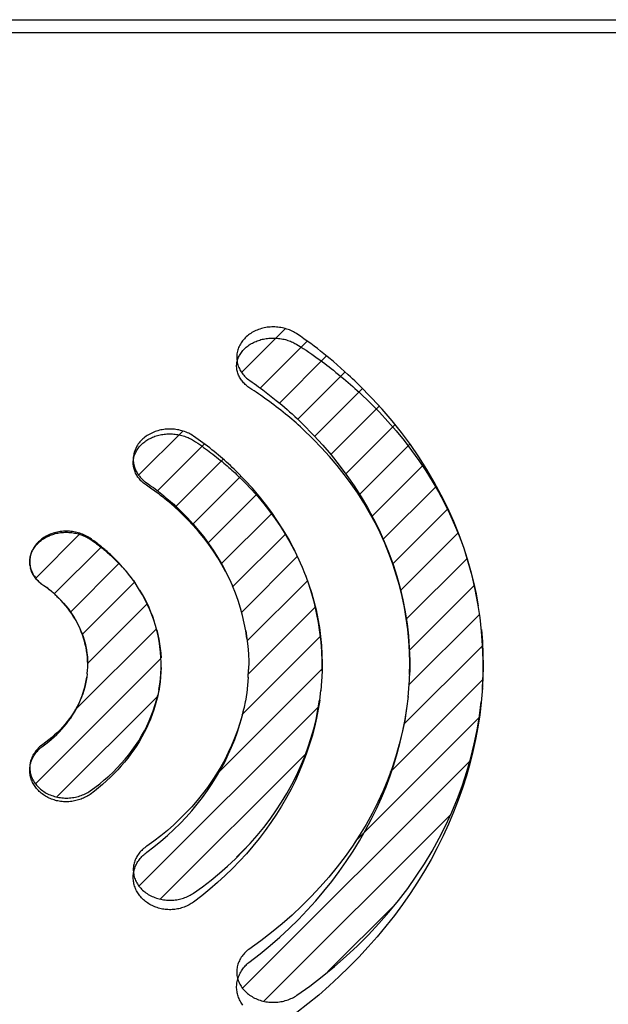
# Model space of a CAD drawing. Units: millimetres. Extents: x -332 to 128, y -115 to 121.
# Drawn here: x -37 to -33, y -93 to -87 of the extents above; entities that cross this region are included whole.
import ezdxf

# ---------------------------------------------------------------- set-up
doc = ezdxf.new("R2010")
doc.units = ezdxf.units.MM
doc.header["$LTSCALE"] = 16.335
for name, color, linetype in [('ASSI', 7, 'CONTINUOUS'), ('CURVE', 7, 'CONTINUOUS'), ('RACCORDO', 7, 'CONTINUOUS')]:
    doc.layers.add(name, color=color, linetype=linetype)

msp = doc.modelspace()

# ---------------------------------------------------------------- linework, layer by layer
at = {"layer": 'ASSI', "color": 7, "linetype": 'CONTINUOUS'}
msp.add_line((-47.6159, -86.9182), (-27.6159, -86.9182), dxfattribs=at)
at = {"layer": 'ASSI', "color": 253, "linetype": 'CONTINUOUS'}
msp.add_line((-47.6159, -86.9959), (-27.6159, -86.9959), dxfattribs=at)
at = {"layer": 'CURVE', "color": 7, "linetype": 'CONTINUOUS'}
for p, q in [((-35.2408, -89.0794), (-34.9729, -88.8116)), ((-35.1268, -89.1754), (-34.839, -88.8877)), ((-35.009, -89.2676), (-34.7206, -88.9792)), ((-34.8973, -89.366), (-34.6077, -89.0764)), ((-34.7948, -89.4735), (-34.5005, -89.1792)), ((-34.6944, -89.5831), (-34.4002, -89.2889)), ((-34.6047, -89.7034), (-34.302, -89.4007)), ((-35.8712, -89.7098), (-35.6004, -89.4391)), ((-35.7563, -89.805), (-35.4689, -89.5176)), ((-34.5199, -89.8286), (-34.2126, -89.5213)), ((-35.6426, -89.9013), (-35.353, -89.6117)), ((-34.4421, -89.9608), (-34.1274, -89.6461)), ((-35.5404, -90.0091), (-35.246, -89.7147)), ((-34.3755, -90.1042), (-34.0496, -89.7783)), ((-35.4471, -90.1258), (-35.1458, -89.8244)), ((-35.3651, -90.2538), (-35.0551, -89.9438)), ((-34.3167, -90.2555), (-33.9794, -89.9182)), ((-36.5014, -90.34), (-36.2284, -90.0671)), ((-35.2958, -90.3945), (-34.9728, -90.0715)), ((-34.2675, -90.4163), (-33.9144, -90.0632)), ((-36.3878, -90.4365), (-36.0995, -90.1481)), ((-35.2415, -90.5502), (-34.9, -90.2088)), ((-36.2895, -90.5482), (-35.9917, -90.2503)), ((-34.2335, -90.5923), (-33.8628, -90.2216)), ((-36.2166, -90.6853), (-35.8974, -90.3661)), ((-35.207, -90.7257), (-34.8384, -90.3571)), ((-34.2158, -90.7846), (-33.8182, -90.387)), ((-36.1832, -90.8619), (-35.8201, -90.4988)), ((-35.2009, -90.9297), (-34.7903, -90.519)), ((-34.2183, -90.9971), (-33.7845, -90.5633)), ((-36.2618, -91.1505), (-35.7629, -90.6516)), ((-35.2387, -91.1775), (-34.7591, -90.6978)), ((-34.2497, -91.2385), (-33.7683, -90.7571)), ((-36.5029, -91.6017), (-35.7353, -90.834)), ((-35.401, -91.5497), (-34.7502, -90.899)), ((-34.3306, -91.5294), (-33.7681, -90.9669)), ((-36.3728, -91.6815), (-35.7568, -91.0655)), ((-35.8692, -92.228), (-34.773, -91.1318)), ((-34.5458, -91.9546), (-33.7906, -91.1994)), ((-35.7386, -92.3074), (-34.8522, -91.421)), ((-35.2353, -92.8541), (-33.8481, -91.4669)), ((-35.1047, -92.9336), (-33.9657, -91.7945)), ((-35.2728, -92.0516), (-35.2156, -91.9944)), ((-34.7134, -92.7523), (-34.301, -92.3398))]:
    msp.add_line(p, q, dxfattribs=at)
at = {"layer": 'CURVE', "color": 253, "linetype": 'CONTINUOUS'}
for p, q in [((-34.9253, -90.1525), (-34.8936, -90.2203)), ((-34.8708, -90.2713), (-34.8979, -90.208)), ((-34.8498, -90.3229), (-34.8727, -90.2642)), ((-35.9038, -90.3554), (-35.8815, -90.3888)), ((-35.8653, -90.4142), (-35.884, -90.3841)), ((-35.3173, -90.3422), (-35.2972, -90.3868)), ((-36.424, -90.4071), (-36.4337, -90.3987)), ((-36.4185, -90.4113), (-36.4279, -90.4031)), ((-36.4131, -90.4155), (-36.422, -90.4075)), ((-36.4078, -90.4198), (-36.4163, -90.412)), ((-36.4026, -90.4242), (-36.4106, -90.4166)), ((-36.3974, -90.4286), (-36.405, -90.4213)), ((-36.3923, -90.4331), (-36.3995, -90.426)), ((-36.3872, -90.4376), (-36.3941, -90.4307)), ((-36.3887, -90.4356), (-36.3822, -90.4422)), ((-36.3834, -90.4404), (-36.3782, -90.4454)), ((-36.368, -90.4554), (-36.3473, -90.4766)), ((-36.1833, -90.8876), (-36.1831, -90.8636)), ((-36.186, -90.928), (-36.1842, -90.9053)), ((-36.1843, -90.9078), (-36.1832, -90.8845)), ((-35.1998, -90.9496), (-35.1978, -90.9015)), ((-34.7483, -90.9095), (-34.7513, -90.9761)), ((-34.2155, -90.9999), (-34.2119, -90.9173)), ((-35.2038, -90.995), (-35.2097, -91.0458)), ((-35.1999, -90.9476), (-35.2038, -90.9977)), ((-34.751, -90.9691), (-34.756, -91.0318)), ((-34.2213, -91.0692), (-34.2151, -90.9914)), ((-35.2096, -91.0422), (-35.2174, -91.0937)), ((-34.7628, -91.0875), (-34.756, -91.0286)), ((-35.2174, -91.0893), (-35.2269, -91.1415))]:
    msp.add_line(p, q, dxfattribs=at)
for points in [[(-34.9018, -88.8441), (-34.9088, -88.8395), (-34.9162, -88.835), (-34.9238, -88.8309), (-34.9316, -88.8269), (-34.9396, -88.8232), (-34.9479, -88.8198), (-34.9563, -88.8167), (-34.9649, -88.8138), (-34.9736, -88.8112), (-34.9825, -88.8088), (-34.9914, -88.8068), (-35.0005, -88.8051), (-35.0097, -88.8036), (-35.0189, -88.8025), (-35.0281, -88.8016), (-35.0374, -88.8011), (-35.0467, -88.8009), (-35.056, -88.801), (-35.0653, -88.8015), (-35.0745, -88.8023), (-35.0837, -88.8034), (-35.0929, -88.8049), (-35.1019, -88.8067), (-35.1109, -88.8088), (-35.1197, -88.8111), (-35.1284, -88.8138), (-35.137, -88.8168), (-35.1454, -88.8201), (-35.1537, -88.8237), (-35.1618, -88.8275), (-35.1697, -88.8316), (-35.1773, -88.8359), (-35.1848, -88.8405), (-35.192, -88.8454), (-35.1989, -88.8505), (-35.2056, -88.8558), (-35.2121, -88.8614), (-35.2182, -88.8672), (-35.224, -88.8732), (-35.2296, -88.8794), (-35.2348, -88.8858), (-35.2397, -88.8923), (-35.2442, -88.8991), (-35.2484, -88.906), (-35.2523, -88.913), (-35.2558, -88.9202), (-35.259, -88.9274), (-35.2618, -88.9348), (-35.2643, -88.9423), (-35.2664, -88.9498), (-35.2681, -88.9574), (-35.2694, -88.9651), (-35.2704, -88.9728), (-35.2709, -88.9805), (-35.2711, -88.9882), (-35.2708, -88.9959), (-35.2702, -89.0037), (-35.2691, -89.0113), (-35.2677, -89.019), (-35.2658, -89.0265), (-35.2636, -89.034), (-35.261, -89.0415), (-35.258, -89.0488), (-35.2547, -89.056), (-35.251, -89.0632), (-35.247, -89.0702), (-35.2427, -89.077), (-35.238, -89.0837), (-35.2331, -89.0902), (-35.2278, -89.0966), (-35.2223, -89.1027), (-35.2165, -89.1086), (-35.2104, -89.1143), (-35.2041, -89.1198), (-35.1975, -89.125), (-35.1907, -89.13)], [(-35.1907, -89.1758), (-35.1968, -89.1717), (-35.2026, -89.1674), (-35.2082, -89.1629), (-35.2137, -89.1582), (-35.2189, -89.1534), (-35.2239, -89.1484), (-35.2288, -89.1432), (-35.2334, -89.1378), (-35.2379, -89.1322), (-35.2421, -89.1266), (-35.2461, -89.1207), (-35.2498, -89.1148), (-35.2532, -89.1087), (-35.2564, -89.1025), (-35.2593, -89.0963), (-35.2619, -89.09), (-35.2642, -89.0836), (-35.2662, -89.0771), (-35.2678, -89.0706), (-35.2692, -89.0641), (-35.2702, -89.0575), (-35.2708, -89.051), (-35.2712, -89.0444), (-35.2712, -89.0379), (-35.2708, -89.0314), (-35.2701, -89.025), (-35.2692, -89.0186), (-35.2678, -89.0122), (-35.2662, -89.0059), (-35.2643, -88.9996), (-35.2621, -88.9934), (-35.2596, -88.9873), (-35.2568, -88.9812), (-35.2537, -88.9752), (-35.2503, -88.9693), (-35.2466, -88.9634), (-35.2425, -88.9576), (-35.2382, -88.9519), (-35.2336, -88.9464), (-35.2288, -88.9409), (-35.2236, -88.9356), (-35.2182, -88.9305), (-35.2125, -88.9255), (-35.2066, -88.9207), (-35.2005, -88.9161), (-35.1941, -88.9116), (-35.1876, -88.9074), (-35.1809, -88.9034), (-35.1741, -88.8996), (-35.1671, -88.896), (-35.1599, -88.8927), (-35.1527, -88.8895), (-35.1453, -88.8866), (-35.1378, -88.8839), (-35.1301, -88.8814), (-35.1224, -88.8791), (-35.1145, -88.877), (-35.1066, -88.8752), (-35.0985, -88.8736), (-35.0903, -88.8722), (-35.0821, -88.8711), (-35.0737, -88.8702), (-35.0653, -88.8696), (-35.0568, -88.8693), (-35.0483, -88.8692), (-35.0398, -88.8693), (-35.0312, -88.8697), (-35.0227, -88.8703), (-35.0143, -88.8712), (-35.0059, -88.8723), (-34.9975, -88.8736), (-34.9892, -88.8751), (-34.9811, -88.8769), (-34.973, -88.8789), (-34.9651, -88.8811), (-34.9573, -88.8835), (-34.9496, -88.886), (-34.9422, -88.8888), (-34.935, -88.8917), (-34.928, -88.8948), (-34.9211, -88.8981), (-34.9145, -88.9016), (-34.908, -88.9053), (-34.9018, -88.9091)], [(-34.4431, -89.2372), (-34.5214, -89.1572), (-34.5345, -89.1443), (-34.5477, -89.1315), (-34.5611, -89.1188), (-34.5747, -89.1063), (-34.5884, -89.0938), (-34.6108, -89.0735), (-34.6334, -89.0534), (-34.6561, -89.0335), (-34.6792, -89.0137), (-34.6984, -88.9974), (-34.7178, -88.9813), (-34.7374, -88.9653), (-34.7572, -88.9494), (-34.7772, -88.9338), (-34.7974, -88.9183), (-34.8178, -88.903), (-34.8385, -88.8879), (-34.8593, -88.8731), (-34.8804, -88.8585), (-34.9018, -88.8441)], [(-34.9018, -88.9091), (-34.8829, -88.9209), (-34.8645, -88.9326), (-34.8464, -88.9444), (-34.8288, -88.9562), (-34.8115, -88.9681), (-34.7947, -88.9799), (-34.7782, -88.9917), (-34.762, -89.0034), (-34.7462, -89.0151), (-34.7323, -89.0256), (-34.7186, -89.036), (-34.7052, -89.0463), (-34.6921, -89.0566), (-34.6792, -89.0669), (-34.6633, -89.0796), (-34.6478, -89.0922), (-34.6325, -89.1048), (-34.6175, -89.1172), (-34.6028, -89.1295), (-34.5884, -89.1418), (-34.5742, -89.1539), (-34.5604, -89.166), (-34.5468, -89.178), (-34.5337, -89.1899), (-34.5209, -89.2018), (-34.4521, -89.2678)], [(-35.1907, -89.13), (-35.1772, -89.1391), (-35.1638, -89.1484), (-35.1506, -89.1578), (-35.1375, -89.1674), (-35.1244, -89.177), (-35.1115, -89.1868), (-35.0906, -89.2027), (-35.0699, -89.2187), (-35.0493, -89.2348), (-35.0289, -89.2512), (-35.0122, -89.2648), (-34.9956, -89.2785), (-34.9792, -89.2923), (-34.9629, -89.3063), (-34.9468, -89.3204), (-34.9309, -89.3346), (-34.9152, -89.349), (-34.8997, -89.3636), (-34.8844, -89.3783), (-34.8694, -89.3932), (-34.7983, -89.4657)], [(-35.098, -89.2388), (-35.1115, -89.2291), (-35.1249, -89.2197), (-35.1382, -89.2104), (-35.1514, -89.2014), (-35.1646, -89.1926), (-35.1777, -89.184), (-35.1907, -89.1758)], [(-34.802, -89.4895), (-34.8677, -89.426), (-34.8807, -89.4137), (-34.8937, -89.4016), (-34.9068, -89.3898), (-34.9198, -89.3783), (-34.9329, -89.367), (-34.9459, -89.356), (-34.9588, -89.3452), (-34.9717, -89.3347), (-34.9862, -89.3231), (-35.0005, -89.3117), (-35.0148, -89.3007), (-35.0289, -89.2898), (-35.0429, -89.2792), (-35.0569, -89.2688), (-35.0707, -89.2587), (-35.098, -89.2388)], [(-33.7668, -91.013), (-33.7629, -90.9268), (-33.7623, -90.8405), (-33.7651, -90.7542), (-33.7713, -90.668), (-33.7809, -90.582), (-33.7938, -90.4964), (-33.8101, -90.4111), (-33.8298, -90.3263), (-33.8528, -90.242), (-33.8791, -90.1584), (-33.9089, -90.0756), (-33.942, -89.9933), (-33.9785, -89.912), (-34.0182, -89.8317), (-34.061, -89.7525), (-34.1069, -89.6745), (-34.1559, -89.5978), (-34.2077, -89.5225), (-34.2625, -89.4487), (-34.32, -89.3765), (-34.3802, -89.306), (-34.4431, -89.2372)], [(-34.4521, -89.2678), (-34.3976, -89.3232), (-34.3452, -89.3799), (-34.2948, -89.4379), (-34.2464, -89.4973), (-34.1999, -89.558), (-34.1556, -89.6198), (-34.1135, -89.6828), (-34.0736, -89.7468), (-34.036, -89.8118), (-34.0007, -89.8778), (-33.9678, -89.9448), (-33.9371, -90.0129), (-33.9089, -90.0818), (-33.883, -90.1516), (-33.8597, -90.222), (-33.8389, -90.293), (-33.8207, -90.3646), (-33.8049, -90.4367), (-33.7916, -90.5094)], [(-35.5352, -89.4703), (-35.5423, -89.4656), (-35.5496, -89.4612), (-35.5572, -89.457), (-35.565, -89.453), (-35.573, -89.4493), (-35.5812, -89.4458), (-35.5897, -89.4427), (-35.5982, -89.4397), (-35.607, -89.4371), (-35.6158, -89.4348), (-35.6248, -89.4327), (-35.6339, -89.4309), (-35.6431, -89.4295), (-35.6523, -89.4283), (-35.6615, -89.4275), (-35.6708, -89.4269), (-35.6801, -89.4267), (-35.6894, -89.4268), (-35.6987, -89.4273), (-35.708, -89.4281), (-35.7172, -89.4292), (-35.7264, -89.4307), (-35.7354, -89.4325), (-35.7444, -89.4345), (-35.7532, -89.437), (-35.762, -89.4397), (-35.7706, -89.4427), (-35.779, -89.446), (-35.7873, -89.4495), (-35.7954, -89.4534), (-35.8033, -89.4575), (-35.8109, -89.4619), (-35.8184, -89.4665), (-35.8256, -89.4714), (-35.8326, -89.4765), (-35.8393, -89.4819), (-35.8457, -89.4874), (-35.8519, -89.4932), (-35.8577, -89.4993), (-35.8632, -89.5055), (-35.8684, -89.5119), (-35.8733, -89.5185), (-35.8778, -89.5252), (-35.8821, -89.5321), (-35.8859, -89.5392), (-35.8894, -89.5463), (-35.8926, -89.5536), (-35.8954, -89.561), (-35.8979, -89.5685), (-35.9, -89.576), (-35.9017, -89.5836), (-35.903, -89.5913), (-35.9039, -89.599), (-35.9044, -89.6067), (-35.9046, -89.6144), (-35.9043, -89.6222), (-35.9037, -89.6299), (-35.9026, -89.6375), (-35.9011, -89.6451), (-35.8992, -89.6527), (-35.897, -89.6602), (-35.8944, -89.6676), (-35.8914, -89.6749), (-35.8881, -89.6821), (-35.8844, -89.6892), (-35.8804, -89.6961), (-35.8761, -89.703), (-35.8714, -89.7096), (-35.8665, -89.7161), (-35.8613, -89.7224), (-35.8557, -89.7285), (-35.8499, -89.7344), (-35.8439, -89.7401), (-35.8376, -89.7455), (-35.831, -89.7507), (-35.8242, -89.7556)], [(-35.8242, -89.7712), (-35.8302, -89.767), (-35.836, -89.7626), (-35.8416, -89.7581), (-35.847, -89.7533), (-35.8523, -89.7484), (-35.8573, -89.7433), (-35.8621, -89.738), (-35.8668, -89.7325), (-35.8712, -89.7268), (-35.8754, -89.721), (-35.8794, -89.715), (-35.8831, -89.7089), (-35.8866, -89.7027), (-35.8898, -89.6964), (-35.8927, -89.69), (-35.8953, -89.6835), (-35.8976, -89.6769), (-35.8996, -89.6703), (-35.9013, -89.6636), (-35.9026, -89.6569), (-35.9037, -89.6502), (-35.9043, -89.6435), (-35.9047, -89.6367), (-35.9047, -89.63), (-35.9043, -89.6234), (-35.9037, -89.6168), (-35.9027, -89.6102), (-35.9014, -89.6037), (-35.8998, -89.5972), (-35.8979, -89.5907), (-35.8957, -89.5843), (-35.8932, -89.578), (-35.8904, -89.5718), (-35.8873, -89.5656), (-35.8839, -89.5595), (-35.8802, -89.5535), (-35.8762, -89.5475), (-35.8719, -89.5416), (-35.8673, -89.5359), (-35.8624, -89.5303), (-35.8573, -89.5248), (-35.8519, -89.5195), (-35.8462, -89.5144), (-35.8402, -89.5094), (-35.8341, -89.5046), (-35.8277, -89.5001), (-35.8212, -89.4957), (-35.8145, -89.4916), (-35.8076, -89.4876), (-35.8006, -89.484), (-35.7935, -89.4805), (-35.7862, -89.4772), (-35.7788, -89.4742), (-35.7713, -89.4714), (-35.7636, -89.4688), (-35.7559, -89.4664), (-35.748, -89.4643), (-35.74, -89.4624), (-35.732, -89.4608), (-35.7238, -89.4594), (-35.7155, -89.4582), (-35.7071, -89.4573), (-35.6987, -89.4567), (-35.6902, -89.4563), (-35.6817, -89.4562), (-35.6732, -89.4564), (-35.6646, -89.4568), (-35.6561, -89.4574), (-35.6477, -89.4583), (-35.6393, -89.4595), (-35.6309, -89.4609), (-35.6226, -89.4625), (-35.6145, -89.4643), (-35.6064, -89.4664), (-35.5985, -89.4686), (-35.5907, -89.4711), (-35.5831, -89.4738), (-35.5756, -89.4766), (-35.5684, -89.4797), (-35.5614, -89.4829), (-35.5546, -89.4863), (-35.5479, -89.4899), (-35.5415, -89.4937)], [(-35.2748, -89.6841), (-35.2861, -89.6728), (-35.2977, -89.6617), (-35.3094, -89.6507), (-35.3213, -89.6398), (-35.3333, -89.629), (-35.3455, -89.6183), (-35.3577, -89.6077), (-35.3701, -89.5971), (-35.3825, -89.5866), (-35.3958, -89.5755), (-35.4092, -89.5645), (-35.4226, -89.5535), (-35.4362, -89.5427), (-35.4499, -89.5319), (-35.4638, -89.5213), (-35.4777, -89.5108), (-35.4919, -89.5004), (-35.5061, -89.4902), (-35.5206, -89.4802), (-35.5352, -89.4703)], [(-34.7983, -89.4657), (-34.7442, -89.5247), (-34.6924, -89.5853), (-34.6429, -89.6474), (-34.5958, -89.7108), (-34.5512, -89.7755), (-34.5092, -89.8414), (-34.4697, -89.9084), (-34.4328, -89.9765), (-34.3987, -90.0455), (-34.3673, -90.1154), (-34.3387, -90.1861), (-34.3131, -90.2573), (-34.2903, -90.3291), (-34.2704, -90.4015), (-34.2534, -90.4743), (-34.2392, -90.5476), (-34.2279, -90.6212), (-34.2196, -90.695), (-34.2141, -90.769), (-34.2115, -90.8432), (-34.2119, -90.9173)], [(-35.5415, -89.4937), (-35.5224, -89.5059), (-35.5098, -89.5141), (-35.4975, -89.5224), (-35.4854, -89.5307), (-35.4736, -89.539), (-35.4621, -89.5473), (-35.4507, -89.5556), (-35.4396, -89.5639), (-35.4288, -89.5721), (-35.4168, -89.5813), (-35.4051, -89.5905), (-35.3937, -89.5996), (-35.3825, -89.6087), (-35.3715, -89.6177), (-35.3607, -89.6267), (-35.3501, -89.6356)], [(-34.2122, -90.9306), (-34.2113, -90.8614), (-34.213, -90.7923), (-34.2171, -90.7235), (-34.2237, -90.6551), (-34.2327, -90.5871), (-34.2442, -90.5196), (-34.2582, -90.4526), (-34.2747, -90.3861), (-34.2936, -90.3202), (-34.3149, -90.2548), (-34.3387, -90.1901), (-34.3648, -90.1263), (-34.3933, -90.0633), (-34.4241, -90.0012), (-34.4572, -89.9401), (-34.4926, -89.8799), (-34.5303, -89.8207), (-34.5703, -89.7625), (-34.6124, -89.7054), (-34.6567, -89.6496), (-34.703, -89.595), (-34.7515, -89.5416), (-34.802, -89.4895)], [(-35.3501, -89.6356), (-35.3295, -89.6532), (-35.3194, -89.6619), (-35.3095, -89.6706), (-35.2999, -89.6792), (-35.2904, -89.6877), (-35.2812, -89.6962), (-35.2723, -89.7047)], [(-34.9253, -90.1525), (-34.9548, -90.0977), (-34.9865, -90.0439), (-35.0202, -89.9909), (-35.056, -89.9388), (-35.0937, -89.8878), (-35.1334, -89.838), (-35.175, -89.7892), (-35.2184, -89.7417), (-35.2748, -89.6841)], [(-35.2723, -89.7047), (-35.2214, -89.7547), (-35.1809, -89.797), (-35.142, -89.8404), (-35.1049, -89.8848), (-35.0694, -89.9301), (-35.0356, -89.9764), (-35.0035, -90.0237), (-34.9733, -90.0717), (-34.9448, -90.1205), (-34.9183, -90.17)], [(-35.8242, -89.7556), (-35.8132, -89.7631), (-35.8024, -89.7706), (-35.7916, -89.7783), (-35.781, -89.7861), (-35.7705, -89.794), (-35.7601, -89.802), (-35.7498, -89.81), (-35.7395, -89.8182), (-35.7294, -89.8264), (-35.7192, -89.8346), (-35.7086, -89.8434), (-35.6981, -89.8522), (-35.6876, -89.861), (-35.6772, -89.87), (-35.6669, -89.879), (-35.6568, -89.8881), (-35.6467, -89.8973), (-35.6368, -89.9066), (-35.6271, -89.916), (-35.6175, -89.9255)], [(-35.7639, -89.8135), (-35.7726, -89.807), (-35.7813, -89.8007), (-35.79, -89.7945), (-35.7985, -89.7884), (-35.8071, -89.7825), (-35.8156, -89.7768), (-35.8242, -89.7712)], [(-35.5718, -89.9809), (-35.6163, -89.9367), (-35.6245, -89.9287), (-35.6328, -89.9208), (-35.6411, -89.9132), (-35.6494, -89.9056), (-35.6577, -89.8983), (-35.666, -89.891), (-35.6743, -89.884), (-35.6825, -89.877), (-35.6918, -89.8694), (-35.701, -89.8619), (-35.7101, -89.8546), (-35.7192, -89.8474), (-35.7283, -89.8404), (-35.7373, -89.8335), (-35.7462, -89.8267), (-35.7639, -89.8135)], [(-35.6175, -89.9255), (-35.5721, -89.9718), (-35.5376, -90.0095), (-35.5046, -90.0482), (-35.4731, -90.0879), (-35.443, -90.1284), (-35.4146, -90.1697), (-35.3878, -90.2118), (-35.3626, -90.2546), (-35.3391, -90.2981), (-35.317, -90.3442)], [(-35.3386, -90.3008), (-35.362, -90.2581), (-35.3871, -90.216), (-35.4139, -90.1747), (-35.4424, -90.1341), (-35.4724, -90.0944), (-35.504, -90.0556), (-35.5371, -90.0178), (-35.5718, -89.9809)], [(-36.5238, -90.1777), (-36.5207, -90.1714), (-36.5173, -90.1652), (-36.5136, -90.159), (-36.5096, -90.1529), (-36.5054, -90.1469), (-36.5008, -90.141), (-36.4959, -90.1353), (-36.4908, -90.1297), (-36.4854, -90.1243), (-36.4797, -90.119), (-36.4738, -90.1139), (-36.4677, -90.1091), (-36.4613, -90.1044), (-36.4548, -90.1), (-36.4481, -90.0957), (-36.4413, -90.0917), (-36.4343, -90.088), (-36.4272, -90.0844), (-36.4199, -90.0811), (-36.4125, -90.078), (-36.405, -90.0751), (-36.3973, -90.0725), (-36.3896, -90.0701), (-36.3817, -90.0679), (-36.3737, -90.066), (-36.3656, -90.0643), (-36.3574, -90.0629), (-36.3491, -90.0617), (-36.3408, -90.0608), (-36.3323, -90.0601), (-36.3238, -90.0597), (-36.3153, -90.0596), (-36.3067, -90.0598), (-36.2982, -90.0602), (-36.2897, -90.0609), (-36.2812, -90.0618), (-36.2728, -90.063), (-36.2644, -90.0644), (-36.2561, -90.066), (-36.248, -90.0679), (-36.2399, -90.07), (-36.232, -90.0724), (-36.2242, -90.0749), (-36.2166, -90.0776), (-36.2092, -90.0805), (-36.202, -90.0836), (-36.195, -90.0869), (-36.1882, -90.0904), (-36.1816, -90.0941), (-36.1752, -90.0979)], [(-36.169, -90.0962), (-36.176, -90.0916), (-36.1833, -90.0871), (-36.1909, -90.0829), (-36.1987, -90.0789), (-36.2067, -90.0752), (-36.215, -90.0718), (-36.2234, -90.0686), (-36.2319, -90.0657), (-36.2407, -90.0631), (-36.2495, -90.0608), (-36.2585, -90.0587), (-36.2676, -90.057), (-36.2767, -90.0555), (-36.2859, -90.0544), (-36.2952, -90.0535), (-36.3045, -90.053), (-36.3138, -90.0528), (-36.323, -90.0529), (-36.3323, -90.0534), (-36.3416, -90.0542), (-36.3508, -90.0553), (-36.3599, -90.0567), (-36.369, -90.0585), (-36.378, -90.0606), (-36.3868, -90.063), (-36.3956, -90.0657), (-36.4041, -90.0686), (-36.4126, -90.0719), (-36.4208, -90.0755), (-36.4289, -90.0793), (-36.4368, -90.0834), (-36.4445, -90.0877), (-36.452, -90.0923), (-36.4592, -90.0972), (-36.4661, -90.1023), (-36.4728, -90.1076), (-36.4793, -90.1132), (-36.4854, -90.119), (-36.4912, -90.125), (-36.4967, -90.1312), (-36.5019, -90.1376), (-36.5068, -90.1441), (-36.5113, -90.1509), (-36.5155, -90.1577), (-36.5194, -90.1648), (-36.5229, -90.1719)], [(-36.1752, -90.0979), (-36.162, -90.1066), (-36.1551, -90.1112), (-36.1484, -90.1158), (-36.1418, -90.1205), (-36.1353, -90.1251), (-36.129, -90.1298), (-36.1228, -90.1345), (-36.1167, -90.1391), (-36.1107, -90.1438), (-36.1041, -90.149), (-36.0976, -90.1542), (-36.0913, -90.1593), (-36.0851, -90.1645), (-36.079, -90.1696), (-36.073, -90.1747), (-36.0671, -90.1798), (-36.0613, -90.1848), (-36.0556, -90.1898), (-36.0499, -90.1948), (-36.0444, -90.1998), (-36.039, -90.2047), (-36.0337, -90.2096), (-36.0285, -90.2145), (-36.0235, -90.2194), (-35.9965, -90.2464)], [(-35.9936, -90.2465), (-36.0248, -90.2145), (-36.0312, -90.2082), (-36.0376, -90.202), (-36.0442, -90.1959), (-36.0508, -90.1898), (-36.0575, -90.1837), (-36.0643, -90.1777), (-36.0712, -90.1718), (-36.0781, -90.1659), (-36.0851, -90.16), (-36.0924, -90.1539), (-36.0997, -90.1479), (-36.1071, -90.1419), (-36.1146, -90.1359), (-36.1221, -90.13), (-36.1297, -90.1242), (-36.1374, -90.1184), (-36.1452, -90.1127), (-36.153, -90.1071), (-36.1609, -90.1016), (-36.169, -90.0962)], [(-36.5362, -90.2651), (-36.5372, -90.2582), (-36.5378, -90.2513), (-36.5381, -90.2444), (-36.5381, -90.2375), (-36.5378, -90.2307), (-36.5371, -90.2239), (-36.5361, -90.2171), (-36.5348, -90.2104), (-36.5332, -90.2038), (-36.5313, -90.1972), (-36.5291, -90.1906), (-36.5266, -90.1841), (-36.5229, -90.1719)], [(-36.5261, -90.1792), (-36.5289, -90.1866), (-36.5313, -90.194), (-36.5334, -90.2016), (-36.5351, -90.2092), (-36.5364, -90.2168), (-36.5374, -90.2245), (-36.5379, -90.2322), (-36.5381, -90.2399), (-36.5378, -90.2477), (-36.5372, -90.2554), (-36.5361, -90.263), (-36.5347, -90.2707), (-36.5328, -90.2782), (-36.5306, -90.2858), (-36.528, -90.2932), (-36.525, -90.3005), (-36.5217, -90.3078), (-36.5181, -90.3149), (-36.5141, -90.3219), (-36.5098, -90.3288), (-36.5051, -90.3355)], [(-35.9965, -90.2464), (-35.9752, -90.269), (-35.9548, -90.292), (-35.9353, -90.3155), (-35.9165, -90.3394), (-35.8986, -90.3639)], [(-35.9038, -90.3554), (-35.9247, -90.3272), (-35.9466, -90.2996), (-35.9696, -90.2727), (-35.9936, -90.2465)], [(-36.4579, -90.3831), (-36.464, -90.3787), (-36.4698, -90.3742), (-36.4754, -90.3695), (-36.4808, -90.3645), (-36.4861, -90.3594), (-36.4911, -90.3541), (-36.4959, -90.3486), (-36.5006, -90.3429), (-36.505, -90.3371), (-36.5092, -90.3311), (-36.5132, -90.3249), (-36.5169, -90.3186), (-36.5203, -90.3122), (-36.5235, -90.3057), (-36.5263, -90.2991), (-36.5289, -90.2924), (-36.5312, -90.2857), (-36.5332, -90.2789)], [(-34.7483, -90.9095), (-34.748, -90.8498), (-34.75, -90.7902), (-34.7543, -90.7306), (-34.761, -90.6712), (-34.77, -90.6119), (-34.7814, -90.553), (-34.795, -90.4943), (-34.811, -90.4361), (-34.8292, -90.3783), (-34.8498, -90.321)], [(-34.8498, -90.3229), (-34.8307, -90.3752), (-34.8136, -90.4281), (-34.7985, -90.4814), (-34.7853, -90.5351), (-34.7741, -90.5892), (-34.7648, -90.6436), (-34.7576, -90.6985), (-34.7524, -90.7536), (-34.7491, -90.8091), (-34.7478, -90.8647), (-34.7486, -90.9204)], [(-36.5002, -90.342), (-36.495, -90.3483), (-36.4895, -90.3545), (-36.4837, -90.3604), (-36.4776, -90.3661), (-36.4713, -90.3716), (-36.4647, -90.3769), (-36.4579, -90.3818)], [(-36.4579, -90.3818), (-36.4518, -90.3859), (-36.4457, -90.3901), (-36.4397, -90.3944), (-36.4337, -90.3987)], [(-36.4295, -90.4029), (-36.435, -90.3988), (-36.4407, -90.3948), (-36.4464, -90.3908), (-36.4521, -90.3869), (-36.4579, -90.3831)], [(-35.208, -90.7107), (-35.2152, -90.6636), (-35.2243, -90.6167), (-35.2353, -90.5701), (-35.248, -90.5238), (-35.2626, -90.478), (-35.279, -90.4328), (-35.2971, -90.3881)], [(-36.3477, -90.4766), (-36.3677, -90.4563), (-36.3725, -90.4515), (-36.3773, -90.4468)], [(-35.7475, -91.024), (-35.7421, -90.9912), (-35.738, -90.9583), (-35.7352, -90.9254), (-35.7337, -90.8924), (-35.7335, -90.8594), (-35.7345, -90.8263), (-35.7369, -90.7933), (-35.7406, -90.7604), (-35.7456, -90.7276), (-35.7519, -90.695), (-35.7594, -90.6625), (-35.7683, -90.6303), (-35.7784, -90.5983), (-35.7898, -90.5665), (-35.8024, -90.5351), (-35.8164, -90.5041), (-35.8315, -90.4734), (-35.8478, -90.4432), (-35.8653, -90.4134)], [(-35.8653, -90.4142), (-35.85, -90.4399), (-35.8356, -90.466), (-35.8221, -90.4924), (-35.8095, -90.5191), (-35.7979, -90.5462), (-35.7872, -90.5735), (-35.7774, -90.6011)], [(-36.1831, -90.8673), (-36.1836, -90.8471), (-36.1849, -90.8269), (-36.187, -90.8068), (-36.1898, -90.7867), (-36.1934, -90.7667), (-36.1978, -90.7468), (-36.2028, -90.7271), (-36.2086, -90.7076), (-36.2151, -90.6884), (-36.2223, -90.6693), (-36.2303, -90.6504), (-36.239, -90.6318), (-36.2484, -90.6133), (-36.2586, -90.595), (-36.2694, -90.5771), (-36.2809, -90.5594), (-36.293, -90.5421), (-36.3057, -90.5252), (-36.3191, -90.5086), (-36.3331, -90.4924), (-36.3477, -90.4766)], [(-36.3473, -90.4766), (-36.3321, -90.4932), (-36.3176, -90.5102), (-36.3038, -90.5276), (-36.2906, -90.5454), (-36.2781, -90.5636), (-36.2663, -90.582), (-36.2553, -90.6008), (-36.245, -90.6199), (-36.2354, -90.6393), (-36.2266, -90.6589), (-36.2186, -90.6788), (-36.2114, -90.6988), (-36.2051, -90.719), (-36.1995, -90.7394), (-36.1947, -90.7599), (-36.1908, -90.7805), (-36.1876, -90.8012), (-36.1853, -90.822), (-36.1838, -90.8428), (-36.1831, -90.8636)], [(-35.7608, -90.6572), (-35.7539, -90.6856), (-35.748, -90.7142), (-35.7431, -90.7429), (-35.7392, -90.7716), (-35.7363, -90.8005), (-35.7344, -90.8294)], [(-35.2153, -90.6634), (-35.2081, -90.7106), (-35.2027, -90.7578), (-35.1992, -90.8052), (-35.1976, -90.8527), (-35.1978, -90.9002)], [(-33.7724, -90.6563), (-33.7665, -90.7303), (-33.7631, -90.8046), (-33.7621, -90.8791), (-33.7636, -90.9538), (-33.7676, -91.0287)], [(-36.186, -90.9262), (-36.1886, -90.9469), (-36.192, -90.9676), (-36.1962, -90.9881), (-36.2013, -91.0086), (-36.2071, -91.0289), (-36.2138, -91.049), (-36.2212, -91.069), (-36.2294, -91.0887), (-36.2384, -91.1082), (-36.2481, -91.1275), (-36.2587, -91.1465), (-36.2699, -91.1652), (-36.282, -91.1836), (-36.2947, -91.2016), (-36.3082, -91.2193), (-36.3224, -91.2366), (-36.3372, -91.2536), (-36.3527, -91.2701), (-36.3688, -91.2862), (-36.3855, -91.3018), (-36.4028, -91.317), (-36.4206, -91.3316), (-36.439, -91.3458), (-36.4579, -91.3594)], [(-35.7335, -90.8876), (-35.7345, -90.9168), (-35.7366, -90.946), (-35.7396, -90.9752), (-35.7436, -91.0043), (-35.7486, -91.0333)], [(-36.464, -91.3747), (-36.4396, -91.3567), (-36.4218, -91.3427), (-36.4046, -91.3283), (-36.388, -91.3134), (-36.3719, -91.2981), (-36.3563, -91.2823), (-36.3412, -91.2662), (-36.3268, -91.2496), (-36.313, -91.2326), (-36.2999, -91.2154), (-36.2874, -91.1978), (-36.2756, -91.18), (-36.2645, -91.1619), (-36.254, -91.1436), (-36.2443, -91.1249), (-36.2352, -91.106), (-36.2268, -91.0868), (-36.2191, -91.0673), (-36.2121, -91.0478), (-36.2059, -91.028), (-36.2004, -91.0082), (-36.1957, -90.9882), (-36.1917, -90.9682), (-36.1885, -90.9481)], [(-35.7475, -91.024), (-35.7546, -91.0622), (-35.7615, -91.0909), (-35.7694, -91.1195), (-35.7783, -91.1479), (-35.7882, -91.1761), (-35.799, -91.2042), (-35.8108, -91.2321), (-35.8235, -91.2597), (-35.8371, -91.287), (-35.8516, -91.314), (-35.867, -91.3406), (-35.8833, -91.3668), (-35.9004, -91.3927), (-35.9184, -91.4181), (-35.9373, -91.4431), (-35.957, -91.4677), (-35.9776, -91.4919), (-35.9989, -91.5156), (-36.021, -91.5387), (-36.0439, -91.5613), (-36.0674, -91.5834), (-36.0917, -91.6048), (-36.1167, -91.6257), (-36.1424, -91.6459), (-36.1689, -91.6657)], [(-36.1689, -91.6447), (-36.1389, -91.6231), (-36.1098, -91.6007), (-36.0815, -91.5775), (-36.0541, -91.5535), (-36.0276, -91.5287), (-36.0021, -91.5032), (-35.9775, -91.477), (-35.954, -91.4502), (-35.9316, -91.4228), (-35.9103, -91.3947), (-35.89, -91.3661), (-35.871, -91.337), (-35.8531, -91.3074), (-35.8364, -91.2773), (-35.821, -91.2468), (-35.8068, -91.2159), (-35.7937, -91.1846), (-35.782, -91.153), (-35.7715, -91.1211), (-35.7622, -91.0889), (-35.7542, -91.0566)], [(-33.7668, -91.013), (-33.7741, -91.1036), (-33.783, -91.1786), (-33.7944, -91.2536), (-33.8083, -91.3287), (-33.8247, -91.4036), (-33.8435, -91.4785), (-33.8647, -91.5532), (-33.8884, -91.6276), (-33.9145, -91.7016), (-33.9429, -91.7752), (-33.9738, -91.8482), (-34.0071, -91.9208), (-34.0428, -91.9928), (-34.0809, -92.0642), (-34.1214, -92.135), (-34.1642, -92.2048), (-34.2092, -92.2737), (-34.2564, -92.3415), (-34.3056, -92.4081), (-34.3569, -92.4736), (-34.4102, -92.538), (-34.4656, -92.6011), (-34.5228, -92.663), (-34.5819, -92.7235), (-34.6426, -92.7824), (-34.7049, -92.8397), (-34.7689, -92.8954), (-34.8345, -92.9494), (-34.9018, -93.0019)], [(-34.7628, -91.0875), (-34.7715, -91.1432), (-34.7822, -91.1988), (-34.795, -91.2543), (-34.8096, -91.3096), (-34.8263, -91.3646), (-34.8448, -91.4192), (-34.8652, -91.4733), (-34.8876, -91.5271), (-34.9119, -91.5804), (-34.9381, -91.6332), (-34.9661, -91.6855), (-34.996, -91.7371), (-35.0276, -91.788), (-35.061, -91.8382), (-35.0961, -91.8874), (-35.1329, -91.9359), (-35.1714, -91.9834), (-35.2116, -92.0301), (-35.2534, -92.0757), (-35.2967, -92.1204), (-35.3415, -92.1638), (-35.3877, -92.2061), (-35.4354, -92.2472), (-35.4845, -92.2871), (-35.5352, -92.3258)], [(-35.5352, -92.2709), (-35.4809, -92.2318), (-35.4281, -92.1912), (-35.3769, -92.1491), (-35.3273, -92.1055), (-35.2793, -92.0607), (-35.2332, -92.0145), (-35.1888, -91.967), (-35.1463, -91.9184), (-35.1057, -91.8686), (-35.067, -91.8178), (-35.0305, -91.766), (-34.996, -91.7132), (-34.9637, -91.6596), (-34.9336, -91.6052), (-34.9058, -91.55), (-34.8801, -91.4941), (-34.8566, -91.4376), (-34.8354, -91.3805), (-34.8164, -91.3228), (-34.7997, -91.2646), (-34.7853, -91.2061), (-34.7732, -91.1472), (-34.7634, -91.088)], [(-34.2213, -91.0653), (-34.2305, -91.1392), (-34.2425, -91.2128), (-34.2575, -91.2861), (-34.2754, -91.3589), (-34.2961, -91.4312), (-34.3196, -91.5029), (-34.346, -91.574), (-34.3751, -91.6443), (-34.407, -91.7138), (-34.4417, -91.7824), (-34.479, -91.8501), (-34.5191, -91.9167), (-34.562, -91.9825), (-34.6075, -92.0471), (-34.6556, -92.1104), (-34.7061, -92.1724), (-34.7591, -92.2329), (-34.8144, -92.292), (-34.8719, -92.3495), (-34.9316, -92.4054), (-34.9933, -92.4596), (-35.0572, -92.512), (-35.1229, -92.5626), (-35.1975, -92.6161)], [(-34.9018, -92.8968), (-34.8232, -92.8404), (-34.7468, -92.7818), (-34.6726, -92.721), (-34.6008, -92.6582), (-34.5315, -92.5933), (-34.4646, -92.5266), (-34.4004, -92.4581), (-34.3388, -92.3879), (-34.2801, -92.316), (-34.2242, -92.2426), (-34.1713, -92.1677), (-34.1214, -92.0914), (-34.0747, -92.0137), (-34.0311, -91.9349), (-33.9907, -91.855), (-33.9535, -91.774), (-33.9196, -91.692), (-33.8888, -91.6092), (-33.8614, -91.5256), (-33.8373, -91.4413), (-33.8164, -91.3564), (-33.799, -91.2711), (-33.7848, -91.1852), (-33.7741, -91.0991)], [(-35.2269, -91.1362), (-35.2383, -91.1828), (-35.2515, -91.229), (-35.2665, -91.2749), (-35.2834, -91.3204), (-35.302, -91.3654), (-35.3223, -91.4098), (-35.3444, -91.4537), (-35.3683, -91.497), (-35.3939, -91.5397), (-35.4212, -91.5816), (-35.4502, -91.6228), (-35.4808, -91.6632), (-35.5129, -91.7028), (-35.5466, -91.7414), (-35.5818, -91.7791), (-35.6183, -91.8159), (-35.6563, -91.8516), (-35.6956, -91.8862), (-35.7362, -91.9197), (-35.7781, -91.952), (-35.8211, -91.9831)], [(-35.8211, -92.0205), (-35.7777, -91.9874), (-35.7356, -91.9533), (-35.695, -91.918), (-35.6557, -91.8816), (-35.6177, -91.8441), (-35.581, -91.8056), (-35.5459, -91.7661), (-35.5122, -91.7257), (-35.4802, -91.6846), (-35.4498, -91.6427), (-35.4211, -91.6), (-35.3939, -91.5565), (-35.3683, -91.5123), (-35.3444, -91.4675), (-35.3223, -91.4221), (-35.3018, -91.3762), (-35.2832, -91.3299), (-35.2664, -91.2833), (-35.2514, -91.2363), (-35.2383, -91.1891), (-35.2269, -91.1415)], [(-35.1967, -92.6961), (-35.1275, -92.6426), (-35.0662, -92.5923), (-35.0069, -92.5405), (-34.9493, -92.4872), (-34.8934, -92.4324), (-34.8394, -92.3762), (-34.7874, -92.3187), (-34.7374, -92.26), (-34.6894, -92.2002), (-34.6436, -92.1393), (-34.6, -92.0774), (-34.5584, -92.0144), (-34.5191, -91.9505), (-34.4819, -91.8857), (-34.4471, -91.8202), (-34.4146, -91.754), (-34.3844, -91.6873), (-34.3566, -91.62), (-34.3312, -91.5523), (-34.3082, -91.4841), (-34.2876, -91.4154), (-34.2695, -91.3464), (-34.2537, -91.2772), (-34.2404, -91.2078), (-34.2296, -91.1385)], [(-36.1689, -91.6657), (-36.1751, -91.67), (-36.1815, -91.6742), (-36.1881, -91.6781), (-36.1949, -91.6818), (-36.2019, -91.6853), (-36.2091, -91.6886), (-36.2165, -91.6918), (-36.2241, -91.6947), (-36.2318, -91.6974), (-36.2398, -91.6999), (-36.2478, -91.7022), (-36.256, -91.7042), (-36.2642, -91.706), (-36.2726, -91.7075), (-36.281, -91.7087), (-36.2894, -91.7097), (-36.298, -91.7105), (-36.3065, -91.7109), (-36.315, -91.7111), (-36.3235, -91.711), (-36.332, -91.7106), (-36.3404, -91.7099), (-36.3488, -91.709), (-36.3571, -91.7077), (-36.3653, -91.7062), (-36.3733, -91.7044), (-36.3813, -91.7024), (-36.3892, -91.7001), (-36.3969, -91.6975), (-36.4046, -91.6947), (-36.4121, -91.6916), (-36.4195, -91.6883), (-36.4268, -91.6848), (-36.4339, -91.681), (-36.4409, -91.677), (-36.4478, -91.6727), (-36.4545, -91.6682), (-36.461, -91.6635), (-36.4674, -91.6585), (-36.4735, -91.6533), (-36.4795, -91.6479), (-36.4851, -91.6423), (-36.4906, -91.6365), (-36.4957, -91.6306), (-36.5006, -91.6245), (-36.5052, -91.6182), (-36.5095, -91.6119), (-36.5135, -91.6054), (-36.5172, -91.5988), (-36.5206, -91.5922), (-36.5238, -91.5855), (-36.5266, -91.5787), (-36.5291, -91.5718), (-36.5313, -91.5649), (-36.5332, -91.5579), (-36.5348, -91.5509), (-36.5361, -91.5438), (-36.5371, -91.5367), (-36.5378, -91.5295), (-36.5381, -91.5223), (-36.5382, -91.5151), (-36.5378, -91.5078), (-36.5372, -91.5005), (-36.5362, -91.4932), (-36.5348, -91.486), (-36.5332, -91.4788), (-36.5312, -91.4717), (-36.5289, -91.4646), (-36.5263, -91.4576), (-36.5234, -91.4507), (-36.5203, -91.4439), (-36.5168, -91.4372), (-36.5131, -91.4306), (-36.5091, -91.4242), (-36.5049, -91.4179), (-36.5005, -91.4119), (-36.4959, -91.4059), (-36.491, -91.4002), (-36.486, -91.3947), (-36.4808, -91.3894), (-36.4754, -91.3843), (-36.4698, -91.3794), (-36.464, -91.3747)], [(-36.4579, -91.3594), (-36.4647, -91.3643), (-36.4713, -91.3695), (-36.4776, -91.375), (-36.4837, -91.3807), (-36.4895, -91.3866), (-36.495, -91.3928), (-36.5002, -91.3991), (-36.5051, -91.4056), (-36.5098, -91.4123), (-36.5141, -91.4191), (-36.5181, -91.4261), (-36.5217, -91.4332), (-36.525, -91.4405), (-36.528, -91.4478), (-36.5306, -91.4552), (-36.5328, -91.4627), (-36.5347, -91.4703), (-36.5361, -91.4779), (-36.5372, -91.4856), (-36.5378, -91.4933), (-36.5381, -91.501), (-36.5379, -91.5088), (-36.5374, -91.5165), (-36.5364, -91.5242), (-36.5351, -91.5319), (-36.5334, -91.5395), (-36.5313, -91.547), (-36.5288, -91.5545), (-36.526, -91.5619), (-36.5228, -91.5692), (-36.5193, -91.5763), (-36.5154, -91.5834), (-36.5112, -91.5903), (-36.5066, -91.597), (-36.5017, -91.6036), (-36.4965, -91.61), (-36.491, -91.6162), (-36.4851, -91.6222), (-36.479, -91.628), (-36.4726, -91.6336), (-36.4659, -91.6389), (-36.4589, -91.644), (-36.4517, -91.6489), (-36.4442, -91.6535), (-36.4365, -91.6578), (-36.4286, -91.6619), (-36.4205, -91.6657), (-36.4123, -91.6693), (-36.4038, -91.6726), (-36.3952, -91.6755), (-36.3865, -91.6782), (-36.3777, -91.6806), (-36.3687, -91.6827), (-36.3596, -91.6845), (-36.3505, -91.6859), (-36.3413, -91.687), (-36.332, -91.6878), (-36.3227, -91.6882), (-36.3135, -91.6883), (-36.3042, -91.6881), (-36.2949, -91.6876), (-36.2857, -91.6867), (-36.2765, -91.6856), (-36.2673, -91.6841), (-36.2583, -91.6823), (-36.2493, -91.6802), (-36.2405, -91.6779), (-36.2317, -91.6753), (-36.2232, -91.6723), (-36.2148, -91.6692), (-36.2066, -91.6657), (-36.1986, -91.662), (-36.1908, -91.658), (-36.1832, -91.6538), (-36.1759, -91.6494), (-36.1689, -91.6447)], [(-35.5352, -92.3258), (-35.5419, -92.3306), (-35.5487, -92.3351), (-35.5556, -92.3393), (-35.5627, -92.3433), (-35.57, -92.3471), (-35.5774, -92.3506), (-35.5849, -92.3538), (-35.5927, -92.3568), (-35.6005, -92.3596), (-35.6085, -92.3621), (-35.6165, -92.3644), (-35.6247, -92.3663), (-35.6329, -92.368), (-35.6412, -92.3695), (-35.6495, -92.3706), (-35.6579, -92.3715), (-35.6663, -92.372), (-35.6747, -92.3724), (-35.6832, -92.3724), (-35.6916, -92.3721), (-35.7, -92.3716), (-35.7084, -92.3708), (-35.7167, -92.3697), (-35.725, -92.3683), (-35.7333, -92.3667), (-35.7414, -92.3648), (-35.7495, -92.3626), (-35.7575, -92.3601), (-35.7653, -92.3574), (-35.7731, -92.3544), (-35.7807, -92.3512), (-35.7882, -92.3477), (-35.7955, -92.344), (-35.8026, -92.34), (-35.8096, -92.3358), (-35.8164, -92.3314), (-35.823, -92.3267), (-35.8295, -92.3219), (-35.8357, -92.3168), (-35.8416, -92.3115), (-35.8474, -92.306), (-35.8529, -92.3003), (-35.8582, -92.2945), (-35.8632, -92.2884), (-35.868, -92.2823), (-35.8725, -92.2759), (-35.8767, -92.2694), (-35.8806, -92.2628), (-35.8843, -92.2561), (-35.8877, -92.2492), (-35.8907, -92.2423), (-35.8935, -92.2352), (-35.896, -92.228), (-35.8982, -92.2208), (-35.9, -92.2135), (-35.9016, -92.2062), (-35.9028, -92.1988), (-35.9037, -92.1914), (-35.9043, -92.1839), (-35.9045, -92.1765), (-35.9045, -92.169), (-35.9041, -92.1616), (-35.9034, -92.1541), (-35.9024, -92.1467), (-35.9011, -92.1394), (-35.8995, -92.1321), (-35.8975, -92.1248), (-35.8953, -92.1177), (-35.8927, -92.1106), (-35.8898, -92.1036), (-35.8867, -92.0967), (-35.8832, -92.0899), (-35.8795, -92.0832), (-35.8754, -92.0767), (-35.8711, -92.0703), (-35.8665, -92.0641), (-35.8617, -92.058), (-35.8566, -92.0521), (-35.8513, -92.0464), (-35.8458, -92.0408), (-35.84, -92.0355), (-35.8339, -92.0303), (-35.8276, -92.0253), (-35.8211, -92.0205)], [(-35.8211, -91.9831), (-35.8278, -91.9879), (-35.8344, -91.9928), (-35.8407, -91.998), (-35.8467, -92.0034), (-35.8525, -92.0089), (-35.8581, -92.0147), (-35.8634, -92.0206), (-35.8684, -92.0267), (-35.8731, -92.033), (-35.8775, -92.0394), (-35.8816, -92.046), (-35.8854, -92.0526), (-35.8888, -92.0594), (-35.8919, -92.0663), (-35.8947, -92.0733), (-35.8972, -92.0804), (-35.8993, -92.0876), (-35.901, -92.0948), (-35.9024, -92.1021), (-35.9034, -92.1095), (-35.9041, -92.1171), (-35.9044, -92.1248), (-35.9043, -92.1325), (-35.9038, -92.1402), (-35.9029, -92.1479), (-35.9017, -92.1556), (-35.9001, -92.1632), (-35.8981, -92.1708), (-35.8957, -92.1784), (-35.893, -92.1858), (-35.8899, -92.1932), (-35.8865, -92.2004), (-35.8827, -92.2076), (-35.8786, -92.2145), (-35.8742, -92.2214), (-35.8693, -92.2281), (-35.8642, -92.2345), (-35.8587, -92.2408), (-35.8529, -92.2469), (-35.8468, -92.2528), (-35.8404, -92.2584), (-35.8337, -92.2638), (-35.8267, -92.2689), (-35.8195, -92.2738), (-35.812, -92.2785), (-35.8043, -92.2829), (-35.7963, -92.287), (-35.7882, -92.2909), (-35.7799, -92.2945), (-35.7715, -92.2978), (-35.7629, -92.3009), (-35.7541, -92.3036), (-35.7453, -92.3061), (-35.7364, -92.3082), (-35.7274, -92.3101), (-35.7183, -92.3116), (-35.7092, -92.3128), (-35.7, -92.3137), (-35.6911, -92.3143), (-35.6822, -92.3145), (-35.6734, -92.3145), (-35.6645, -92.3141), (-35.6557, -92.3135), (-35.6469, -92.3125), (-35.6382, -92.3113), (-35.6296, -92.3098), (-35.621, -92.308), (-35.6125, -92.3059), (-35.6041, -92.3036), (-35.5958, -92.3009), (-35.5876, -92.298), (-35.5796, -92.2949), (-35.5717, -92.2915), (-35.564, -92.2878), (-35.5565, -92.2839), (-35.5492, -92.2798), (-35.5421, -92.2754), (-35.5352, -92.2708)], [(-35.1975, -92.6161), (-35.2041, -92.6214), (-35.2104, -92.6268), (-35.2165, -92.6325), (-35.2223, -92.6384), (-35.2278, -92.6446), (-35.2331, -92.6509), (-35.238, -92.6574), (-35.2427, -92.6641), (-35.247, -92.6709), (-35.251, -92.6779), (-35.2547, -92.685), (-35.258, -92.6923), (-35.261, -92.6996), (-35.2636, -92.707), (-35.2658, -92.7145), (-35.2677, -92.7221), (-35.2691, -92.7297), (-35.2702, -92.7374), (-35.2708, -92.7451), (-35.2711, -92.7529), (-35.2709, -92.7606), (-35.2704, -92.7684), (-35.2694, -92.7761), (-35.2681, -92.7837), (-35.2663, -92.7914), (-35.2642, -92.7989), (-35.2617, -92.8064), (-35.2589, -92.8138), (-35.2557, -92.8211), (-35.2521, -92.8282), (-35.2482, -92.8353), (-35.244, -92.8422), (-35.2394, -92.8489), (-35.2345, -92.8555), (-35.2292, -92.8619), (-35.2237, -92.8682), (-35.2178, -92.8742), (-35.2117, -92.8799), (-35.2052, -92.8855), (-35.1985, -92.8908), (-35.1916, -92.8959), (-35.1844, -92.9007), (-35.1769, -92.9053), (-35.1692, -92.9097), (-35.1613, -92.9138), (-35.1533, -92.9176), (-35.145, -92.9212), (-35.1366, -92.9244), (-35.128, -92.9274), (-35.1193, -92.9301), (-35.1105, -92.9325), (-35.1015, -92.9346), (-35.0925, -92.9363), (-35.0833, -92.9378), (-35.0741, -92.9389), (-35.0649, -92.9397), (-35.0556, -92.9401), (-35.0464, -92.9402), (-35.0371, -92.94), (-35.0278, -92.9395), (-35.0186, -92.9386), (-35.0094, -92.9375), (-35.0003, -92.936), (-34.9912, -92.9343), (-34.9822, -92.9322), (-34.9734, -92.9299), (-34.9647, -92.9272), (-34.9561, -92.9243), (-34.9477, -92.9212), (-34.9395, -92.9178), (-34.9315, -92.9141), (-34.9237, -92.9101), (-34.9161, -92.9059), (-34.9088, -92.9015), (-34.9018, -92.8968)], [(-35.2334, -92.9585), (-35.238, -92.9519), (-35.2423, -92.9452), (-35.2464, -92.9384), (-35.2501, -92.9316), (-35.2535, -92.9246), (-35.2567, -92.9175), (-35.2595, -92.9104), (-35.2621, -92.9032), (-35.2643, -92.8959), (-35.2662, -92.8886), (-35.2678, -92.8812), (-35.2691, -92.8737), (-35.2701, -92.8662), (-35.2708, -92.8587), (-35.2712, -92.8511), (-35.2712, -92.8435), (-35.2708, -92.8358), (-35.2702, -92.8282), (-35.2692, -92.8206), (-35.2678, -92.8129), (-35.2662, -92.8054), (-35.2642, -92.7979), (-35.2618, -92.7904), (-35.2592, -92.7831), (-35.2563, -92.7758), (-35.2532, -92.7687), (-35.2497, -92.7616), (-35.246, -92.7548), (-35.242, -92.748), (-35.2378, -92.7414), (-35.2333, -92.735), (-35.2287, -92.7288), (-35.2238, -92.7228), (-35.2188, -92.7171), (-35.2136, -92.7115), (-35.2082, -92.7062), (-35.2025, -92.701), (-35.1967, -92.6961)]]:
    msp.add_lwpolyline(points, dxfattribs=at)
at = {"layer": 'RACCORDO', "color": 7, "linetype": 'CONTINUOUS'}
msp.add_line((-47.6159, -86.9182), (-27.6159, -86.9182), dxfattribs=at)
at = {"layer": 'RACCORDO', "color": 253, "linetype": 'CONTINUOUS'}
msp.add_line((-47.6159, -86.9959), (-27.6159, -86.9959), dxfattribs=at)

doc.saveas('drawing.dxf')
